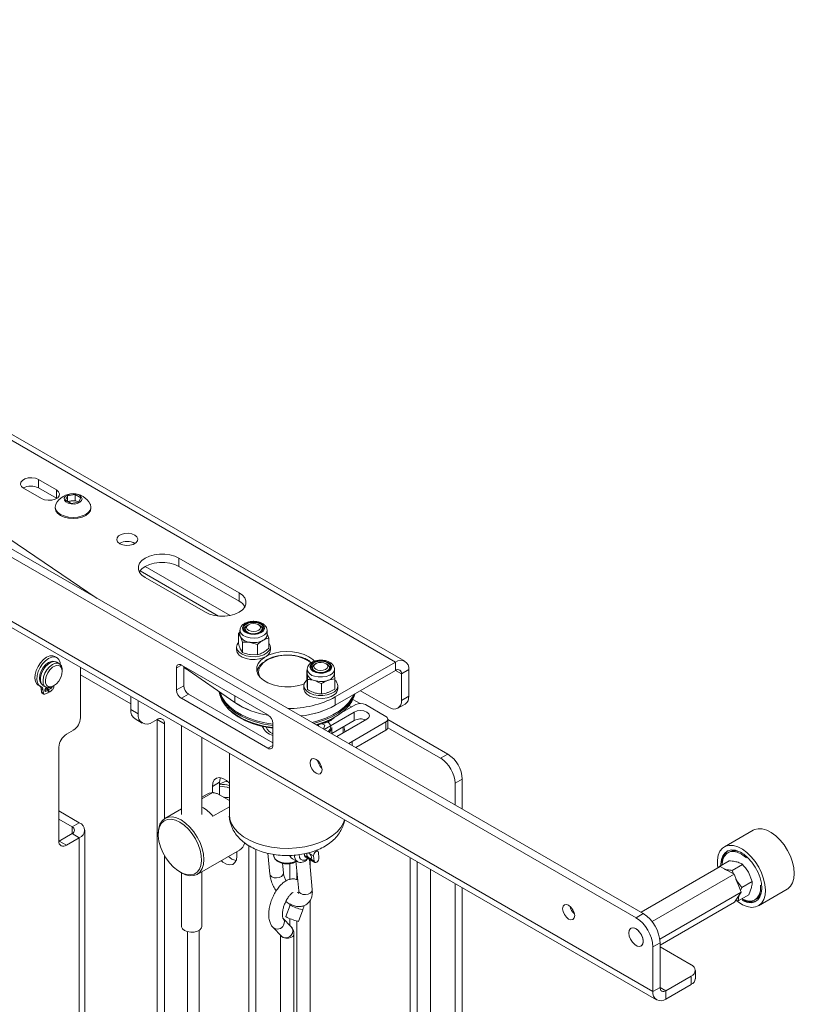
# Model space of a CAD drawing. Units: millimetres. Extents: x 74 to 3298, y 522 to 3105.
# Drawn here: x 3070 to 3298, y 2769 to 3058 of the extents above; entities that cross this region are included whole.
import ezdxf

# ---------------------------------------------------------------- set-up
doc = ezdxf.new("R2010")
doc.units = ezdxf.units.MM

msp = doc.modelspace()

# ---------------------------------------------------------------- linework, layer by layer
at = {"color": 7, "linetype": 'Continuous', "lineweight": 18}
for p, q in [((2761.44, 3058.19), (3256.41, 2772.45)), ((2762.56, 3055.71), (3257.53, 2769.97)), ((3180.81, 2869.29), (3049.99, 2944.81)), ((3183.52, 2869.56), (3052.7, 2945.08)), ((3081.12, 2919.92), (3075.82, 2922.98)), ((3075.82, 2920.53), (3075.82, 2922.98)), ((3071.43, 2920.45), (3076.74, 2917.39)), ((3075.82, 2920.53), (3081.12, 2917.47)), ((3081.12, 2917.47), (3081.12, 2919.92)), ((3084.37, 2918.21), (3086.6, 2918.55)), ((3086.6, 2918.55), (3088.23, 2917.61)), ((3086.6, 2916.85), (3086.6, 2918.55)), ((3044.28, 2916.2), (3253.58, 2795.38)), ((3081.12, 2917.47), (3081.19, 2917.43)), ((3083.77, 2916.92), (3084.37, 2918.21)), ((3085.4, 2915.98), (3083.77, 2916.92)), ((3084.37, 2916.58), (3084.37, 2918.21)), ((3084.46, 2916.52), (3085.48, 2916.68)), ((3087.63, 2916.32), (3085.4, 2915.98)), ((3085.48, 2916.68), (3086.6, 2916.85)), ((3086.6, 2916.85), (3087.41, 2916.38)), ((3087.53, 2916.31), (3087.41, 2916.38)), ((3087.41, 2916.38), (3087.54, 2916.31)), ((3088.23, 2917.61), (3087.63, 2916.32)), ((3042.16, 2914.98), (3251.46, 2794.15)), ((3080.75, 2914.88), (3080.75, 2914.57)), ((3091.25, 2914.57), (3091.25, 2914.88)), ((3064.26, 2907.5), (3093.06, 2888.04)), ((3134.79, 2889.67), (3117.11, 2899.88)), ((3117.11, 2897.43), (3117.11, 2899.88)), ((3128.72, 2882.82), (3105.69, 2896.12)), ((3132.19, 2883.01), (3107.21, 2897.42)), ((3117.11, 2897.43), (3134.79, 2887.22)), ((3107.21, 2894.16), (3124.89, 2883.96)), ((3134.79, 2887.22), (3134.79, 2889.67)), ((3135.03, 2878.11), (3134.57, 2877.74)), ((3134.57, 2874.73), (3134.57, 2877.74)), ((3135.03, 2878.65), (3135.03, 2877.34)), ((3136.53, 2879.1), (3136.53, 2878.65)), ((3137.58, 2880.3), (3137.26, 2880.12)), ((3140.8, 2880.12), (3140.48, 2880.3)), ((3141.53, 2878.65), (3141.53, 2879.1)), ((3143.03, 2877.34), (3143.03, 2878.65)), ((3135.77, 2875.17), (3135.17, 2876.75)), ((3135.77, 2872.16), (3135.77, 2875.17)), ((3140.23, 2874.48), (3138, 2875.11)), ((3143.03, 2877.6), (3143.49, 2876.36)), ((3143.49, 2873.35), (3143.49, 2876.36)), ((3134.03, 2873.75), (3134.03, 2872.93)), ((3135.77, 2872.16), (3135.17, 2873.15)), ((3140.23, 2871.47), (3140.23, 2874.48)), ((3144.03, 2872.93), (3144.03, 2873.75)), ((3080.02, 2869.51), (3079.98, 2869.54)), ((3080.14, 2869.45), (3080.02, 2869.51)), ((3081.22, 2870.64), (3080.66, 2870.97)), ((3081.99, 2868.84), (3081.21, 2869.29)), ((3140.23, 2871.47), (3138, 2871.52)), ((3142.53, 2869.74), (3142.37, 2869.64)), ((3142.72, 2869.87), (3142.53, 2869.74)), ((3142.88, 2869.95), (3142.72, 2869.87)), ((3155.64, 2869.39), (3156.07, 2869.09)), ((3163.07, 2859.05), (3180.81, 2869.29)), ((3180.81, 2866.84), (3180.81, 2869.29)), ((3082.82, 2866.6), (3082.82, 2867.01)), ((3088.19, 2852.96), (3088.19, 2867.73)), ((3117.82, 2868.44), (3116.4, 2867.63)), ((3116.4, 2867.63), (3116.4, 2861.1)), ((3143.27, 2853.75), (3117.82, 2868.44)), ((3118.53, 2862.32), (3118.53, 2868.04)), ((3118.53, 2867.86), (3133.53, 2857.4)), ((3118.53, 2867.62), (3120.46, 2866.51)), ((3154.75, 2863.86), (3154.75, 2866.87)), ((3154.83, 2867.22), (3154.83, 2865.91)), ((3156.33, 2867.67), (3156.33, 2867.22)), ((3157.38, 2868.88), (3157.06, 2868.69)), ((3160.6, 2868.69), (3160.28, 2868.88)), ((3161.33, 2867.22), (3161.33, 2867.67)), ((3162.83, 2865.91), (3162.83, 2867.22)), ((3163.07, 2856.61), (3180.81, 2866.84)), ((3180.81, 2866.84), (3182.52, 2865.85)), ((3182.52, 2865.85), (3184.64, 2867.08)), ((3184.64, 2867.08), (3184.64, 2859.26)), ((3076.38, 2863.31), (3076.42, 2863.28)), ((3076.42, 2863.28), (3076.54, 2863.21)), ((3088.19, 2865.54), (3102.97, 2857)), ((3154.83, 2865.91), (3154.83, 2865.83)), ((3154.91, 2864.21), (3154.83, 2865.83)), ((3154.91, 2861.2), (3154.91, 2864.21)), ((3162.91, 2864.37), (3160.95, 2863.96)), ((3162.91, 2861.36), (3162.91, 2864.37)), ((3182.52, 2865.85), (3182.52, 2858.03)), ((3075.78, 2862.53), (3076.35, 2862.2)), ((3077.14, 2861.18), (3076.58, 2861.51)), ((3076.71, 2860.47), (3076.58, 2861.51)), ((3077.27, 2860.14), (3076.71, 2860.47)), ((3077.27, 2860.14), (3077.14, 2861.18)), ((3077.21, 2862.36), (3077.99, 2861.91)), ((3078.08, 2860.76), (3077.65, 2861)), ((3078.1, 2861.42), (3077.68, 2861.18)), ((3078.08, 2861.74), (3078.21, 2861.81)), ((3078.66, 2861.09), (3078.08, 2860.76)), ((3078.66, 2861.09), (3078.1, 2861.42)), ((3078.63, 2861.73), (3078.34, 2861.56)), ((3078.34, 2861.56), (3078.91, 2861.23)), ((3078.35, 2861.28), (3078.34, 2861.56)), ((3078.66, 2861.09), (3078.64, 2860.27)), ((3078.93, 2860.44), (3078.65, 2860.6)), ((3079.49, 2861.57), (3078.91, 2861.23)), ((3078.93, 2860.44), (3078.91, 2861.23)), ((3079.49, 2861.57), (3079.15, 2861.77)), ((3079.99, 2862.11), (3080.34, 2862.31)), ((3080.35, 2862.32), (3080.3, 2861.89)), ((3116.4, 2861.1), (3118.53, 2862.32)), ((3153.83, 2862.32), (3153.83, 2861.5)), ((3154.91, 2861.2), (3154.83, 2862.24)), ((3158.99, 2859.95), (3158.99, 2862.96)), ((3162.91, 2861.36), (3160.95, 2860.36)), ((3163.83, 2861.5), (3163.83, 2862.32)), ((3178.98, 2855.99), (3170.5, 2860.89)), ((3076.86, 2860.2), (3077.42, 2859.88)), ((3102.97, 2855.33), (3102.97, 2859.2)), ((3105.09, 2854.11), (3105.09, 2857.97)), ((3119.94, 2859.87), (3117.82, 2858.65)), ((3117.82, 2858.65), (3143.27, 2843.95)), ((3144.69, 2845.58), (3119.94, 2859.87)), ((3133.53, 2857.4), (3133.53, 2859.37)), ((3163.07, 2859.05), (3163.07, 2856.61)), ((3168.24, 2858.35), (3170.34, 2857.14)), ((3182.52, 2858.03), (3184.64, 2859.26)), ((3102.97, 2855.33), (3105.09, 2854.11)), ((3168.66, 2854.6), (3159.82, 2849.5)), ((3169.08, 2856.81), (3164.84, 2854.36)), ((3167.12, 2856.55), (3167.88, 2856.11)), ((3168.66, 2852.15), (3168.66, 2854.6)), ((3177.92, 2853.34), (3171.91, 2856.81)), ((3181.48, 2855.74), (3183.6, 2856.97)), ((3104.21, 2852.59), (3106.33, 2851.36)), ((3110.68, 2852.43), (3109.33, 2851.66)), ((3110.75, 2852.39), (3110.74, 2852.52)), ((3112.87, 2851.17), (3110.75, 2852.39)), ((3110.75, 2403.95), (3110.75, 2852.39)), ((3162.02, 2848.32), (3168.66, 2852.15)), ((3163.5, 2847.38), (3172.34, 2852.48)), ((3168.02, 2845.99), (3177.92, 2851.7)), ((3177.92, 2849.26), (3177.92, 2851.7)), ((3178.51, 2850.07), (3178.51, 2852.52)), ((3178.51, 2852.43), (3196.17, 2842.23)), ((3086.07, 2849.29), (3084.02, 2848.11)), ((3112.87, 2823.27), (3112.87, 2851.17)), ((3117.86, 2850.6), (3117.86, 2824.48)), ((3142.93, 2850.15), (3142.93, 2850.09)), ((3144.69, 2844.77), (3144.69, 2851.3)), ((3158.16, 2850.46), (3158.16, 2850.93)), ((3159.98, 2850.75), (3159.02, 2851.21)), ((3159.98, 2850.75), (3159.65, 2849.6)), ((3162.02, 2848.23), (3162.02, 2850.07)), ((3169.09, 2844.15), (3177.92, 2849.26)), ((3178.5, 2849.98), (3194.04, 2841.01)), ((3123.86, 2824.48), (3123.86, 2847.14)), ((3167.04, 2845.33), (3168.02, 2845.99)), ((3168.02, 2845.99), (3168.02, 2844.77)), ((3081.83, 2844.31), (3081.83, 2816.71)), ((3143.27, 2843.95), (3144.69, 2844.77)), ((3131.93, 2842.48), (3131.93, 2824.35)), ((3194.04, 2841.01), (3196.17, 2842.23)), ((3200.41, 2834.88), (3198.29, 2833.66)), ((3200.41, 2834.88), (3200.41, 2826.07)), ((3126.94, 2832.76), (3129.06, 2833.98)), ((3126.94, 2830.93), (3126.94, 2832.76)), ((3129.06, 2830.22), (3129.06, 2833.98)), ((3129.65, 2833.74), (3129.06, 2833.4)), ((3198.29, 2833.66), (3198.29, 2827.3)), ((3123.86, 2829.05), (3127.12, 2830.94)), ((3125.37, 2830.49), (3123.86, 2829.62)), ((3131.93, 2828.57), (3128.38, 2830.62)), ((3130.72, 2829.54), (3130.49, 2829.4)), ((3117.86, 2826.15), (3113, 2823.35)), ((3127.11, 2824), (3131.93, 2826.78)), ((3087.82, 2822.06), (3081.83, 2825.53)), ((3085.7, 2820.84), (3081.83, 2823.08)), ((3085.7, 2820.84), (3087.82, 2822.06)), ((3085.7, 2820.84), (3085.7, 2818.86)), ((3089.41, 2403.42), (3089.41, 2819.85)), ((3285.92, 2819.87), (3277.43, 2814.98)), ((3085.7, 2818.86), (3081.9, 2816.67)), ((3084.02, 2815.44), (3087.82, 2817.64)), ((3085.7, 2818.86), (3087.82, 2817.64)), ((3087.82, 2401.2), (3087.82, 2817.64)), ((3111.03, 2819), (3111.03, 2818.59)), ((3081.83, 2816.63), (3081.9, 2816.67)), ((3084.02, 2815.44), (3081.9, 2816.67)), ((3137.62, 2815.35), (3137.62, 2377.28)), ((3139.74, 2814.26), (3139.74, 2378.5)), ((3112.87, 2402.72), (3112.87, 2812.36)), ((3122.5, 2806.89), (3134.87, 2814.04)), ((3134.15, 2813.62), (3134.15, 2812.26)), ((3143.26, 2813.08), (3143.83, 2806.92)), ((3144.93, 2812.75), (3144.93, 2812.51)), ((3150.47, 2811.5), (3151.88, 2810.68)), ((3153.98, 2812.95), (3154.03, 2812.44)), ((3155.44, 2811.62), (3154.03, 2812.44)), ((3154.23, 2812.06), (3157.06, 2810.42)), ((3154.8, 2811.42), (3155.03, 2811.6)), ((3156.71, 2812.35), (3155.3, 2813.16)), ((3156.85, 2810.8), (3155.44, 2811.62)), ((3156.3, 2802.39), (3155.48, 2811.34)), ((3155.68, 2809.08), (3155.68, 2811.22)), ((3156.71, 2812.35), (3156.85, 2810.8)), ((3157.92, 2813.7), (3157.44, 2813.98)), ((3158.26, 2811.78), (3158.12, 2813.32)), ((3185.03, 2811.82), (3185.03, 2697.19)), ((3278.79, 2813.45), (3278.43, 2813.24)), ((3147.81, 2807.29), (3147.55, 2810.15)), ((3149.67, 2810.05), (3149.67, 2805.4)), ((3151.5, 2810.9), (3152.31, 2802.02)), ((3187.15, 2698.42), (3187.15, 2810.6)), ((3191.04, 2693.72), (3191.04, 2808.35)), ((3276.23, 2809.2), (3252.93, 2795.75)), ((3275.76, 2809.13), (3275.66, 2808.87)), ((3275.76, 2809.13), (3278.81, 2810.89)), ((3275.95, 2809.04), (3275.76, 2809.13)), ((3276.23, 2809.2), (3280.31, 2806.93)), ((3279.71, 2808.07), (3282.75, 2809.83)), ((3117.39, 2807.57), (3117.75, 2807.36)), ((3117.86, 2807.3), (3117.86, 2791.6)), ((3123.86, 2791.6), (3123.86, 2807.68)), ((3151.79, 2805.33), (3151.79, 2807.69)), ((3280.31, 2806.93), (3256.2, 2793)), ((3280.14, 2807.02), (3279.71, 2808.07)), ((3280.31, 2806.93), (3282.41, 2801.67)), ((3282.59, 2803.07), (3280.83, 2805.39)), ((3285.64, 2804.83), (3284.51, 2807.51)), ((3198.29, 2804.17), (3198.29, 2351.49)), ((3200.41, 2802.94), (3200.41, 2352.72)), ((3282.22, 2802.15), (3282.59, 2803.07)), ((3282.59, 2803.07), (3285.64, 2804.83)), ((3284.58, 2800.89), (3285.42, 2803.04)), ((3287.43, 2797.65), (3295.92, 2802.55)), ((3282.41, 2801.67), (3258.46, 2787.84)), ((3282.41, 2801.67), (3280.43, 2798.69)), ((3281.53, 2799.13), (3284.58, 2800.89)), ((3281.53, 2799.13), (3281.71, 2800.61)), ((3286.43, 2799.39), (3286.79, 2799.59)), ((3149.77, 2797.86), (3148.51, 2794.46)), ((3149.67, 2798.23), (3149.67, 2797.6)), ((3155.68, 2651.87), (3155.68, 2799.28)), ((3280.43, 2798.69), (3258.53, 2786.05)), ((3150.13, 2791.48), (3147.66, 2794.04)), ((3149.67, 2793.93), (3149.67, 2791.95)), ((3152.26, 2793.07), (3153.52, 2796.47)), ((3251.46, 2794.15), (3253.58, 2795.38)), ((3144.78, 2791.26), (3147.26, 2788.7)), ((3151.79, 2707.15), (3151.79, 2793.17)), ((3249.96, 2791.03), (3249.96, 2791.03)), ((3119.64, 2790.02), (3119.64, 2383.69)), ((3123.06, 2632.47), (3123.06, 2790.43)), ((3146.93, 2789.03), (3146.93, 2749.33)), ((3147.26, 2788.7), (3147.79, 2788.34)), ((3150.93, 2749.33), (3150.93, 2789.29)), ((3252.96, 2785.84), (3252.96, 2785.84)), ((3258.53, 2786.8), (3256.41, 2785.58)), ((3256.41, 2785.58), (3256.41, 2772.45)), ((3258.53, 2786.8), (3258.53, 2773.67)), ((3267.72, 2780.27), (3258.53, 2785.58)), ((3260.24, 2772.68), (3267.72, 2777)), ((3267.72, 2774.55), (3267.72, 2777)), ((3268.9, 2776.19), (3268.9, 2778.64)), ((3258.53, 2773.67), (3256.41, 2772.45)), ((3260.24, 2772.68), (3258.53, 2773.67)), ((3260.24, 2770.23), (3267.72, 2774.55)), ((3260.24, 2772.68), (3260.24, 2770.23))]:
    msp.add_line(p, q, dxfattribs=at)
at = {"color": 7, "linetype": 'Continuous', "lineweight": 18, "flags": 128}
for points in [[(3075.82, 2922.98), (3074.93, 2923.34), (3073.89, 2923.5), (3072.82, 2923.44), (3071.85, 2923.18), (3071.08, 2922.74), (3070.63, 2922.18), (3070.54, 2921.56), (3070.81, 2920.96), (3071.43, 2920.45)], [(3076.74, 2917.39), (3077.62, 2917.03), (3078.66, 2916.87), (3079.73, 2916.92), (3080.71, 2917.19), (3081.47, 2917.63), (3081.92, 2918.19), (3082.02, 2918.81), (3081.74, 2919.41), (3081.12, 2919.92)], [(3087.85, 2918.34), (3087.06, 2918.65), (3086.12, 2918.78), (3085.16, 2918.7), (3084.32, 2918.43), (3083.71, 2918), (3083.4, 2917.47), (3083.44, 2916.92), (3083.83, 2916.41), (3084.51, 2916.02), (3085.4, 2915.79), (3086.36, 2915.76), (3087.28, 2915.94), (3088.02, 2916.3), (3088.49, 2916.78), (3088.62, 2917.34), (3088.4, 2917.88), (3087.85, 2918.34)], [(3080.96, 2915.73), (3080.93, 2915.67), (3080.75, 2914.88), (3080.93, 2914.1), (3081.45, 2913.37), (3082.29, 2912.74), (3083.37, 2912.26), (3084.64, 2911.95), (3086, 2911.85), (3087.36, 2911.95), (3088.62, 2912.26), (3089.71, 2912.74), (3090.55, 2913.37), (3091.07, 2914.1), (3091.25, 2914.88), (3091.07, 2915.67), (3091.04, 2915.73)], [(3080.75, 2914.57), (3080.93, 2913.79), (3081.45, 2913.06), (3082.29, 2912.43), (3083.37, 2911.95), (3084.64, 2911.64), (3086, 2911.54), (3087.36, 2911.64), (3088.62, 2911.95), (3089.71, 2912.43), (3090.55, 2913.06), (3091.07, 2913.79), (3091.25, 2914.57)], [(3104.1, 2906.65), (3103.22, 2907.01), (3102.18, 2907.17), (3101.11, 2907.11), (3100.13, 2906.85), (3099.37, 2906.41), (3098.91, 2905.85), (3098.82, 2905.23), (3099.1, 2904.63), (3099.72, 2904.12), (3100.6, 2903.76), (3101.64, 2903.6), (3102.71, 2903.66), (3103.69, 2903.92), (3104.45, 2904.36), (3104.9, 2904.92), (3105, 2905.54), (3104.72, 2906.14), (3104.1, 2906.65)], [(3117.11, 2899.88), (3115.89, 2900.44), (3114.47, 2900.83), (3112.95, 2901.03), (3111.38, 2901.03), (3109.85, 2900.83), (3108.44, 2900.44), (3107.21, 2899.88), (3106.23, 2899.17), (3105.55, 2898.35), (3105.21, 2897.47), (3105.21, 2896.57), (3105.55, 2895.68), (3106.23, 2894.87), (3107.21, 2894.16)], [(3105.49, 2895.79), (3105.55, 2895.9), (3106.23, 2896.72), (3107.21, 2897.43), (3108.44, 2897.99), (3109.85, 2898.38), (3111.38, 2898.58), (3112.95, 2898.58), (3114.47, 2898.38), (3115.89, 2897.99), (3117.11, 2897.43)], [(3124.89, 2883.96), (3126.11, 2883.39), (3127.53, 2883), (3129.06, 2882.8), (3130.62, 2882.8), (3132.15, 2883), (3133.56, 2883.39), (3134.79, 2883.96), (3135.77, 2884.66), (3136.45, 2885.48), (3136.8, 2886.36), (3136.8, 2887.27), (3136.45, 2888.15), (3135.77, 2888.96), (3134.79, 2889.67)], [(3136.77, 2880.61), (3136.13, 2880.08), (3135.84, 2879.46), (3135.94, 2878.82), (3136.41, 2878.24), (3137.2, 2877.79), (3138.2, 2877.52), (3139.31, 2877.46), (3140.38, 2877.63), (3141.29, 2878), (3141.93, 2878.52), (3142.22, 2879.14), (3142.12, 2879.78), (3141.65, 2880.36), (3140.87, 2880.82), (3139.86, 2881.09), (3138.75, 2881.14), (3137.68, 2880.98), (3136.77, 2880.61)], [(3136.96, 2880.5), (3136.38, 2880.02), (3136.11, 2879.45), (3136.2, 2878.87), (3136.63, 2878.33), (3137.35, 2877.92), (3138.27, 2877.67), (3139.29, 2877.62), (3140.27, 2877.77), (3141.1, 2878.11), (3141.69, 2878.59), (3141.95, 2879.16), (3141.86, 2879.74), (3141.43, 2880.27), (3140.71, 2880.69), (3139.79, 2880.94), (3138.78, 2880.99), (3137.79, 2880.84), (3136.96, 2880.5)], [(3140.89, 2879.97), (3141.08, 2879.52), (3140.96, 2879.06), (3140.55, 2878.67), (3139.9, 2878.39), (3139.12, 2878.28), (3138.33, 2878.35), (3137.65, 2878.59), (3137.17, 2878.96), (3136.98, 2879.41), (3137.1, 2879.87), (3137.51, 2880.27), (3138.16, 2880.54), (3138.94, 2880.65), (3139.73, 2880.58), (3140.42, 2880.34), (3140.89, 2879.97)], [(3135.03, 2878.68), (3135.06, 2878.39), (3135.37, 2877.73), (3136, 2877.14), (3136.9, 2876.69), (3138, 2876.42), (3139.18, 2876.34), (3140.35, 2876.47), (3141.41, 2876.79), (3142.25, 2877.28), (3142.81, 2877.89), (3143.03, 2878.56), (3143.03, 2878.65)], [(3136.78, 2879.73), (3136.38, 2879.36), (3136.16, 2878.98)], [(3140.8, 2880.12), (3141.3, 2879.72), (3141.53, 2879.17), (3141.38, 2878.61), (3140.88, 2878.13), (3140.09, 2877.8), (3139.15, 2877.66), (3138.18, 2877.75), (3137.35, 2878.04), (3136.77, 2878.49), (3136.53, 2879.04), (3136.68, 2879.59), (3137.19, 2880.08), (3137.26, 2880.12)], [(3142.02, 2871.44), (3140.83, 2871.06), (3139.51, 2870.88), (3138.15, 2870.91), (3136.85, 2871.15), (3135.72, 2871.59), (3134.83, 2872.18), (3134.25, 2872.9), (3134.03, 2873.67), (3134.18, 2874.45), (3134.57, 2875.05)], [(3135.03, 2877.34), (3135.07, 2877.04), (3135.17, 2876.75)], [(3143.49, 2875.05), (3143.56, 2874.97), (3143.96, 2874.22), (3144, 2873.43), (3143.67, 2872.67), (3142.99, 2871.99), (3142.02, 2871.44)], [(3142.02, 2870.62), (3140.83, 2870.24), (3139.51, 2870.06), (3138.15, 2870.09), (3136.85, 2870.34), (3135.72, 2870.77), (3134.83, 2871.37), (3134.25, 2872.08), (3134.03, 2872.86), (3134.03, 2872.93)], [(3155.29, 2870.89), (3153.88, 2871.56), (3152.27, 2872.04), (3150.52, 2872.33), (3148.7, 2872.41), (3146.9, 2872.28), (3145.17, 2871.94), (3143.6, 2871.41), (3142.25, 2870.7), (3141.17, 2869.85), (3140.41, 2868.9), (3140, 2867.88), (3139.96, 2866.82), (3140.28, 2865.79), (3140.95, 2864.81), (3141.96, 2863.94), (3143.24, 2863.19), (3144.76, 2862.61), (3146.46, 2862.22), (3148.25, 2862.04), (3150.07, 2862.07), (3151.84, 2862.3), (3153.5, 2862.74), (3153.93, 2862.9)], [(3075.78, 2862.53), (3075.37, 2862.87), (3074.95, 2863.59), (3074.78, 2864.55), (3074.86, 2865.66), (3075.18, 2866.86), (3075.72, 2868.04), (3076.44, 2869.13), (3077.3, 2870.05), (3078.22, 2870.72), (3079.14, 2871.11), (3080, 2871.18), (3080.66, 2870.97)], [(3076.55, 2862.1), (3075.93, 2862.54), (3075.52, 2863.27), (3075.35, 2864.22), (3075.42, 2865.34), (3075.74, 2866.53), (3076.29, 2867.71), (3077.01, 2868.8), (3077.86, 2869.72), (3078.79, 2870.4), (3079.71, 2870.78), (3080.56, 2870.85), (3081.29, 2870.6), (3081.83, 2870.04), (3082.15, 2869.22), (3082.22, 2868.67)], [(3080.42, 2869.48), (3080.35, 2869.5), (3079.61, 2869.5), (3078.79, 2869.17), (3077.96, 2868.55), (3077.22, 2867.69), (3076.63, 2866.67), (3076.24, 2865.59), (3076.1, 2864.56), (3076.22, 2863.68), (3076.58, 2863.02), (3076.65, 2862.95)], [(3081.21, 2869.29), (3081.07, 2869.36), (3080.36, 2869.47), (3079.54, 2869.26), (3078.7, 2868.74), (3077.9, 2867.97), (3077.22, 2867), (3076.72, 2865.93), (3076.43, 2864.85), (3076.4, 2863.85), (3076.61, 2863.04), (3077.06, 2862.47), (3077.21, 2862.36)], [(3142.97, 2869.84), (3141.87, 2869.05), (3141.07, 2868.15), (3140.61, 2867.16), (3140.52, 2866.15), (3140.79, 2865.14), (3141, 2864.77)], [(3156.97, 2869.55), (3156.45, 2870.08), (3155.29, 2870.89)], [(3157.33, 2866.24), (3158.38, 2866.04), (3159.5, 2866.07), (3160.53, 2866.31), (3161.35, 2866.74), (3161.87, 2867.3), (3162.03, 2867.94), (3161.8, 2868.57), (3161.21, 2869.11), (3160.33, 2869.5), (3159.28, 2869.7), (3158.17, 2869.68), (3157.13, 2869.44), (3156.31, 2869.01), (3155.79, 2868.44), (3155.63, 2867.81), (3155.86, 2867.18), (3156.45, 2866.64), (3157.33, 2866.24)], [(3157.46, 2866.38), (3158.42, 2866.2), (3159.44, 2866.22), (3160.38, 2866.44), (3161.14, 2866.83), (3161.62, 2867.35), (3161.76, 2867.93), (3161.55, 2868.51), (3161.01, 2869), (3160.21, 2869.37), (3159.24, 2869.55), (3158.22, 2869.53), (3157.28, 2869.31), (3156.52, 2868.91), (3156.05, 2868.4), (3155.9, 2867.81), (3156.11, 2867.24), (3156.65, 2866.74), (3157.46, 2866.38)], [(3157.43, 2868.91), (3158.12, 2869.15), (3158.91, 2869.22), (3159.69, 2869.11), (3160.34, 2868.84), (3160.76, 2868.45), (3160.88, 2867.99), (3160.7, 2867.54), (3160.23, 2867.17), (3159.54, 2866.92), (3158.75, 2866.85), (3157.97, 2866.96), (3157.32, 2867.23), (3156.9, 2867.63), (3156.78, 2868.08), (3156.96, 2868.53), (3157.43, 2868.91)], [(3077.58, 2862.27), (3077.25, 2862.97), (3077.16, 2863.89), (3077.32, 2864.93), (3077.72, 2866.02), (3078.32, 2867.05), (3079.07, 2867.93), (3079.9, 2868.59), (3080.74, 2868.96), (3081.51, 2869.01), (3082.14, 2868.74), (3082.59, 2868.17), (3082.8, 2867.35), (3082.82, 2867.01)], [(3078.24, 2862.45), (3078.78, 2862.05), (3079.48, 2862), (3080.28, 2862.28), (3081.09, 2862.88), (3081.82, 2863.73), (3082.38, 2864.73), (3082.73, 2865.78), (3082.81, 2866.77), (3082.63, 2867.58), (3082.2, 2868.13), (3081.57, 2868.36), (3080.81, 2868.25), (3079.99, 2867.8), (3079.21, 2867.07), (3078.56, 2866.13), (3078.1, 2865.09), (3077.88, 2864.05), (3077.93, 2863.14), (3078.24, 2862.45)], [(3160.6, 2868.69), (3160.67, 2868.65), (3161.18, 2868.17), (3161.33, 2867.62), (3161.1, 2867.07), (3160.53, 2866.61), (3159.7, 2866.32), (3158.73, 2866.23), (3157.79, 2866.36), (3157, 2866.69), (3156.49, 2867.17), (3156.33, 2867.73), (3156.56, 2868.28), (3157.06, 2868.69)], [(3156.95, 2865.18), (3158.08, 2864.95), (3159.27, 2864.92), (3160.42, 2865.1), (3161.43, 2865.47), (3162.21, 2865.99), (3162.69, 2866.62), (3162.83, 2867.21)], [(3161.7, 2867.55), (3161.55, 2867.85), (3161.08, 2868.3)], [(3162.84, 2860.6), (3161.89, 2860.04), (3160.71, 2859.65), (3159.39, 2859.45), (3158.03, 2859.47), (3156.73, 2859.7), (3155.58, 2860.13), (3154.68, 2860.71), (3154.08, 2861.42), (3153.84, 2862.19), (3153.96, 2862.98), (3154.45, 2863.71), (3154.75, 2863.99)], [(3078.08, 2860.76), (3077.92, 2860.7), (3077.78, 2860.73), (3077.69, 2860.83), (3077.65, 2861), (3077.69, 2861.21), (3077.78, 2861.42), (3077.92, 2861.6), (3078.08, 2861.74)], [(3128.98, 2860.58), (3129.16, 2859.63), (3129.73, 2858.12), (3130.65, 2856.67), (3131.9, 2855.31), (3133.44, 2854.05), (3135.27, 2852.92), (3137.34, 2851.95), (3139.61, 2851.14), (3142.06, 2850.51), (3144.62, 2850.08), (3144.69, 2850.07)], [(3144.69, 2850.63), (3144.62, 2850.64), (3142.06, 2851.07), (3139.61, 2851.7), (3137.34, 2852.5), (3135.27, 2853.48), (3133.44, 2854.61), (3131.9, 2855.86), (3130.65, 2857.23), (3129.73, 2858.68), (3129.16, 2860.18), (3129.08, 2860.5)], [(3144.69, 2851.04), (3142.39, 2851.41), (3139.93, 2852.01), (3137.63, 2852.79), (3135.53, 2853.75), (3133.67, 2854.86), (3132.09, 2856.1), (3130.8, 2857.45), (3129.84, 2858.89), (3129.21, 2860.39), (3129.2, 2860.42)], [(3162.84, 2859.78), (3161.89, 2859.22), (3160.71, 2858.83), (3159.39, 2858.64), (3158.03, 2858.65), (3156.73, 2858.89), (3155.58, 2859.31), (3154.68, 2859.9), (3154.08, 2860.6), (3153.84, 2861.38), (3153.83, 2861.5)], [(3168.4, 2859.68), (3168.04, 2858.91), (3167.08, 2857.47), (3165.8, 2856.12), (3164.22, 2854.88), (3162.36, 2853.77), (3160.27, 2852.81), (3157.97, 2852.02), (3156.24, 2851.57)], [(3168.59, 2859.79), (3167.93, 2858.31), (3166.93, 2856.88), (3165.61, 2855.54), (3163.99, 2854.31), (3162.1, 2853.22), (3159.97, 2852.28), (3157.65, 2851.52), (3156.74, 2851.28)], [(3157.41, 2850.9), (3157.65, 2850.96), (3159.97, 2851.73), (3162.1, 2852.66), (3163.99, 2853.75), (3165.61, 2854.98), (3166.93, 2856.32), (3167.93, 2857.75), (3168.59, 2859.24), (3168.77, 2859.89)], [(3144.69, 2849.87), (3143.41, 2850.06), (3140.93, 2850.58), (3138.6, 2851.29), (3136.46, 2852.17), (3134.53, 2853.21), (3132.87, 2854.39), (3131.49, 2855.68), (3131.21, 2856.01)], [(3172.34, 2852.48), (3172.9, 2852.97), (3173.1, 2853.54), (3172.9, 2854.12), (3172.34, 2854.6), (3171.49, 2854.93), (3170.5, 2855.04), (3169.5, 2854.93), (3168.66, 2854.6)], [(3160.93, 2848.86), (3161.04, 2848.95), (3161.57, 2849.56), (3161.77, 2850.24), (3161.61, 2850.92), (3161.11, 2851.55), (3160.9, 2851.71)], [(3141.78, 2850.38), (3142.13, 2849.52), (3142.28, 2849.29)], [(3165.42, 2848.49), (3165.41, 2849.37), (3165.27, 2850.19)], [(3165.59, 2850.38), (3165.91, 2848.98), (3165.92, 2848.78)], [(3157.42, 2836.6), (3158.09, 2836.37), (3158.67, 2836.48), (3159.05, 2836.92), (3159.18, 2837.62), (3159.05, 2838.48), (3158.67, 2839.37), (3158.09, 2840.14), (3157.42, 2840.69), (3156.74, 2840.92), (3156.17, 2840.81), (3155.78, 2840.37), (3155.65, 2839.66), (3155.78, 2838.81), (3156.17, 2837.92), (3156.74, 2837.15), (3157.42, 2836.6)], [(3126.94, 2832.76), (3127.09, 2833.84), (3127.51, 2834.68), (3128.18, 2835.18), (3129.05, 2835.33), (3130.03, 2835.09), (3131.06, 2834.5), (3131.93, 2833.72)], [(3129.06, 2833.98), (3129.21, 2835.07), (3129.29, 2835.3)], [(3131.42, 2834.21), (3130.55, 2834.1), (3129.65, 2833.74)], [(3127.12, 2830.94), (3125.98, 2830.76), (3125.37, 2830.49)], [(3111.03, 2819), (3111.16, 2820.44), (3111.54, 2821.67), (3112.16, 2822.65), (3113, 2823.35), (3114.02, 2823.72), (3115.18, 2823.77), (3116.44, 2823.48), (3117.75, 2822.88)], [(3117.39, 2822.26), (3116.11, 2822.85), (3114.88, 2823.12), (3113.76, 2823.05), (3112.78, 2822.64), (3111.99, 2821.92), (3111.43, 2820.91), (3111.1, 2819.66), (3111.04, 2818.21), (3111.23, 2816.63), (3111.68, 2814.98), (3112.36, 2813.32), (3113.25, 2811.73), (3114.31, 2810.27), (3115.49, 2809), (3116.75, 2807.98), (3118.04, 2807.23), (3119.3, 2806.8), (3120.48, 2806.71), (3121.54, 2806.95), (3122.43, 2807.51), (3123.11, 2808.38), (3123.55, 2809.52), (3123.75, 2810.87), (3123.68, 2812.4), (3123.36, 2814.02), (3122.79, 2815.69), (3122.01, 2817.32), (3121.03, 2818.85), (3119.9, 2820.22), (3118.68, 2821.37), (3117.39, 2822.26)], [(3117.75, 2822.88), (3119.06, 2821.97), (3120.32, 2820.8), (3121.48, 2819.42), (3122.5, 2817.86), (3123.33, 2816.21), (3123.95, 2814.51), (3124.34, 2812.83), (3124.47, 2811.24), (3124.34, 2809.8), (3123.95, 2808.57), (3123.33, 2807.59), (3122.5, 2806.89), (3121.48, 2806.52), (3120.32, 2806.47), (3119.06, 2806.76), (3117.75, 2807.36), (3117.75, 2807.36)], [(3131.93, 2824.35), (3132.07, 2823.1), (3132.56, 2821.7), (3133.41, 2820.35), (3134.58, 2819.09), (3136.06, 2817.94), (3137.82, 2816.92), (3139.81, 2816.07), (3142, 2815.39), (3144.33, 2814.9), (3146.76, 2814.62), (3149.24, 2814.54), (3151.71, 2814.67), (3154.13, 2815.01), (3156.43, 2815.54), (3158.57, 2816.27), (3160.5, 2817.16), (3162.19, 2818.21), (3163.6, 2819.39), (3164.7, 2820.68), (3165.45, 2822.04), (3165.76, 2822.95)], [(3295.92, 2802.55), (3296.06, 2802.64), (3296.89, 2803.39), (3297.5, 2804.42), (3297.87, 2805.7), (3297.99, 2807.17), (3297.85, 2808.8), (3297.47, 2810.51), (3296.85, 2812.24), (3296.01, 2813.94), (3294.99, 2815.54), (3293.82, 2816.98), (3292.55, 2818.22), (3291.22, 2819.2), (3289.88, 2819.89), (3288.57, 2820.27), (3287.35, 2820.32), (3286.26, 2820.05), (3285.92, 2819.87)], [(3280.83, 2799.29), (3281.46, 2798.79), (3282.81, 2797.95), (3284.13, 2797.41), (3285.4, 2797.19), (3286.56, 2797.3), (3287.58, 2797.74), (3288.4, 2798.49), (3289.01, 2799.52), (3289.38, 2800.8), (3289.5, 2802.27), (3289.37, 2803.9), (3288.98, 2805.61), (3288.36, 2807.34), (3287.53, 2809.04), (3286.5, 2810.64), (3285.34, 2812.08), (3284.06, 2813.32), (3282.73, 2814.3), (3281.39, 2814.99), (3280.09, 2815.37), (3278.87, 2815.42), (3277.77, 2815.15), (3276.85, 2814.55), (3276.13, 2813.66), (3275.64, 2812.5), (3275.39, 2811.11), (3275.4, 2809.56), (3275.49, 2808.77)], [(3282.69, 2799.23), (3282.98, 2799.09), (3284.21, 2798.66), (3285.37, 2798.56), (3286.39, 2798.81), (3287.25, 2799.38), (3287.89, 2800.25), (3288.29, 2801.39), (3288.44, 2802.75), (3288.33, 2804.26), (3287.96, 2805.86), (3287.34, 2807.48), (3286.52, 2809.05), (3285.51, 2810.5), (3284.37, 2811.77), (3283.14, 2812.8), (3281.89, 2813.54), (3280.66, 2813.97), (3279.5, 2814.07), (3278.47, 2813.82), (3277.62, 2813.25), (3276.98, 2812.38), (3276.57, 2811.24), (3276.42, 2809.88), (3276.43, 2809.51)], [(3134.15, 2812.26), (3134.01, 2811.17), (3133.58, 2810.34), (3132.91, 2809.83), (3132.04, 2809.69), (3131.06, 2809.92), (3130.03, 2810.52), (3129.52, 2810.95)], [(3144.93, 2812.51), (3145.07, 2811.91), (3145.54, 2811.28), (3146.32, 2810.76), (3147.33, 2810.39), (3148.48, 2810.22), (3149.67, 2810.24), (3150.8, 2810.47), (3151.51, 2810.75)], [(3152.47, 2812.67), (3152.55, 2811.89), (3152.87, 2811.31), (3153.39, 2811.02), (3154.07, 2811.06), (3154.8, 2811.42)], [(3154.03, 2812.44), (3154.11, 2812.18), (3154.23, 2812.06)], [(3155.44, 2811.62), (3155.16, 2811.83), (3154.92, 2812.13), (3154.74, 2812.47), (3154.66, 2812.8), (3154.69, 2813.06), (3154.8, 2813.21)], [(3155.44, 2811.62), (3155.71, 2811.52), (3155.92, 2811.56), (3156.05, 2811.72), (3156.08, 2811.98), (3156, 2812.31), (3155.82, 2812.65), (3155.57, 2812.95), (3155.3, 2813.16)], [(3158.12, 2813.32), (3158.04, 2813.58), (3157.86, 2813.72), (3157.62, 2813.73), (3157.35, 2813.61), (3157.08, 2813.36), (3156.87, 2813.03), (3156.74, 2812.68), (3156.71, 2812.35)], [(3156.85, 2810.8), (3156.93, 2810.54), (3157.11, 2810.4), (3157.35, 2810.39), (3157.63, 2810.52), (3157.89, 2810.76), (3158.11, 2811.09), (3158.23, 2811.45), (3158.26, 2811.78)], [(3283.91, 2811.77), (3283.67, 2811.98), (3282.45, 2812.84), (3281.23, 2813.39), (3280.07, 2813.61), (3279.02, 2813.5), (3278.13, 2813.04), (3277.44, 2812.27), (3276.99, 2811.23), (3276.79, 2809.95), (3276.78, 2809.72)], [(3278.27, 2808.06), (3277.87, 2808.26), (3277.42, 2808.42)], [(3143.83, 2806.92), (3143.98, 2806.52), (3144.41, 2806.13)], [(3144.41, 2806.13), (3145.06, 2805.89), (3145.83, 2805.84), (3146.59, 2805.98), (3147.24, 2806.29), (3147.67, 2806.73), (3147.82, 2807.22), (3147.81, 2807.29)], [(3281.36, 2804.3), (3281.14, 2804.81), (3280.83, 2805.39)], [(3282.55, 2799.72), (3283.03, 2799.48), (3284.22, 2799.08), (3285.33, 2799.03), (3286.31, 2799.32), (3287.1, 2799.94), (3287.68, 2800.85), (3288.01, 2802.02), (3288.08, 2803.39), (3288.06, 2803.75)], [(3152.9, 2801.23), (3152.47, 2801.62), (3152.31, 2802.02)], [(3156.3, 2802.39), (3156.3, 2802.32), (3156.15, 2801.83), (3155.72, 2801.39), (3155.07, 2801.08), (3154.31, 2800.94), (3153.55, 2800.99), (3152.9, 2801.23)], [(3231.66, 2793.74), (3232.34, 2793.51), (3232.91, 2793.62), (3233.3, 2794.06), (3233.43, 2794.76), (3233.3, 2795.62), (3232.91, 2796.5), (3232.34, 2797.28), (3231.66, 2797.82), (3230.99, 2798.06), (3230.41, 2797.95), (3230.03, 2797.51), (3229.89, 2796.8), (3230.03, 2795.94), (3230.41, 2795.06), (3230.99, 2794.29), (3231.66, 2793.74)], [(3153.52, 2796.47), (3153.51, 2796.47), (3153.29, 2796.51)], [(3117.86, 2791.6), (3117.87, 2791.46), (3118.13, 2790.88), (3118.72, 2790.39), (3119.57, 2790.04), (3120.58, 2789.88), (3121.62, 2789.93), (3122.56, 2790.18), (3123.3, 2790.6)], [(3123.3, 2790.6), (3123.75, 2791.14), (3123.86, 2791.6)], [(3152.26, 2793.07), (3152.25, 2793.06), (3152.03, 2793.11)], [(3249.34, 2789.66), (3249.47, 2788.75), (3249.84, 2787.8), (3250.4, 2786.93), (3251.09, 2786.24), (3251.83, 2785.81), (3252.52, 2785.7), (3253.09, 2785.92), (3253.45, 2786.45), (3253.58, 2787.21), (3253.45, 2788.12), (3253.09, 2789.07), (3252.52, 2789.94), (3251.83, 2790.64), (3251.09, 2791.06), (3250.4, 2791.17), (3249.84, 2790.95), (3249.47, 2790.42), (3249.34, 2789.66)], [(3252.96, 2785.84), (3253.3, 2786.15), (3253.55, 2786.8), (3253.55, 2787.65), (3253.3, 2788.6), (3252.82, 2789.52), (3252.19, 2790.32), (3251.46, 2790.89), (3250.74, 2791.16), (3250.1, 2791.1), (3249.96, 2791.03)], [(3147.03, 2788.94), (3147.25, 2788.66), (3147.79, 2788.34)], [(3147.79, 2788.34), (3148.51, 2788.16), (3149.29, 2788.15), (3150.01, 2788.32), (3150.57, 2788.63), (3150.89, 2789.04), (3150.93, 2789.29)]]:
    msp.add_lwpolyline(points, dxfattribs=at)
at = {"color": 7, "linetype": 'Continuous', "lineweight": 18}
for centre, radius, start, end in [((3073.63, 2916.4), 4.68, 62.1029, 118.9426), ((3086, 2913.18), 5.65, 26.8102, 153.1898), ((3085.85, 2914.06), 2.64, 98.0612, 117.2211), ((3086, 2913.66), 3.07, 62.6428, 99.7711), ((3101.91, 2900.21), 4.56, 60.2543, 119.7457), ((3132.85, 2883.46), 4.23, 30.2306, 62.7879), ((3140.44, 2878.4), 1.58, 21.4166, 57.6275), ((3138.21, 2878.76), 3.65, 213.4389, 266.5665), ((3139.04, 2881.16), 6.14, 260.2289, 297.3572), ((3141.02, 2877.55), 2.02, 294.5251, 354.1548), ((3141.33, 2873.26), 2.72, 284.8464, 353.2251), ((3144.43, 2865.49), 4.49, 118.9261, 167.931), ((3148.86, 2859.07), 12.27, 54.4076, 118.63), ((3182.3, 2867.46), 2.37, 350.786, 129.2033), ((3117.27, 2867.77), 0.873, 50.7967, 189.214), ((3157.27, 2867.64), 2.48, 189.7206, 262.5384), ((3157.46, 2866.94), 1.62, 122.8834, 158.0725), ((3181.48, 2866.02), 1.06, 350.786, 129.2033), ((3157.37, 2866.45), 2.61, 193.6614, 260.8608), ((3158.83, 2870.16), 6.56, 253.4131, 288.8909), ((3160.47, 2866.3), 2.39, 281.5535, 350.7673), ((3161.75, 2862.32), 2.04, 302.5158, 55.3345), ((3075.37, 2861.42), 1.21, 4.2522, 43.9219), ((3076.08, 2861.15), 1.06, 1.9451, 63.819), ((3077.04, 2860.48), 0.338, 182.6818, 236.4127), ((3078.88, 2863.58), 1.84, 225.3867, 307.1637), ((3074.8, 2867.14), 7.87, 301.5897, 310.2848), ((3078.99, 2862.36), 0.933, 302.8728, 340.355), ((3079.1, 2862.05), 1.21, 310.8141, 352.322), ((3119.47, 2861.23), 3.07, 182.6055, 237.3945), ((3121.6, 2862.46), 3.07, 182.6055, 237.3945), ((3161.67, 2861.6), 2.16, 302.891, 357.501), ((3077.57, 2860.14), 0.3, 179.7356, 290.8649), ((3076.04, 2865), 5.39, 287.6565, 298.8504), ((3149.51, 2884.55), 28.88, 269.2507, 298.015), ((3180.36, 2857.68), 2.18, 230.7967, 9.214), ((3182.26, 2858.95), 2.4, 304.0564, 7.2558), ((3105.91, 2855.01), 2.96, 173.7012, 234.9867), ((3146.8, 2877.6), 24.16, 236.6952, 261.8928), ((3147.11, 2878.42), 25.02, 237.1351, 261.453), ((3150.42, 2879.47), 26.14, 275.5972, 298.963), ((3150.16, 2880.28), 26.97, 275.9616, 298.5986), ((3170.5, 2854.08), 3.07, 62.6097, 117.3903), ((3083.58, 2853.17), 4.61, 302.6055, 357.3945), ((3107.68, 2853.69), 2.62, 170.786, 309.2033), ((3111.53, 2851.39), 1.35, 350.786, 129.2033), ((3141.62, 2851.16), 3.07, 2.6055, 57.3945), ((3151.34, 2873.41), 23.5, 285.506, 299.3794), ((3158.83, 2856.61), 5.32, 275.3538, 312.4279), ((3170.51, 2848.54), 4.06, 68.0094, 117.1126), ((3177.61, 2852.52), 0.873, 290.7834, 69.2166), ((3146.16, 2852.55), 5.04, 204.907, 253.0653), ((3146.31, 2851.73), 3.88, 203.4747, 245.2583), ((3160.25, 2850.13), 1.77, 304.7451, 358.2796), ((3177.51, 2850.17), 1.01, 294.3747, 354.3052), ((3086.59, 2844.09), 4.76, 122.6055, 177.3945), ((3143.83, 2844.63), 0.873, 230.7967, 9.214), ((3161.78, 2841.17), 4.04, 190.8888, 229.1058), ((3189.08, 2833.24), 9.22, 2.6055, 57.3945), ((3191.2, 2834.47), 9.22, 2.6055, 57.3945), ((3130.04, 2828.26), 5.08, 68.1758, 101.1652), ((3129.85, 2827.81), 4.88, 64.7071, 99.2743), ((3130.94, 2826.73), 2.81, 69.2547, 102.0518), ((3118.19, 2816.52), 11.64, 39.9806, 60.8628), ((3085.33, 2819.85), 1.06, 290.7834, 69.2166), ((3086.98, 2819.85), 2.37, 290.7834, 69.2166), ((3083.16, 2816.49), 1.35, 170.786, 309.2033), ((3132.96, 2817.19), 3.69, 301.198, 343.0035), ((3134.87, 2815.43), 4.59, 225.2683, 258.1273), ((3151.35, 2812.89), 1.65, 196.9323, 237.5873), ((3153.15, 2812.36), 2.1, 175.2297, 232.5373), ((3281.46, 2810.22), 4.71, 131.16, 186.1732), ((3280.44, 2809.92), 3.9, 56.0155, 115.0436), ((3284.47, 2802.83), 3.98, 305.6447, 3.2854), ((3285.28, 2803.17), 4.4, 231.6733, 290.9827), ((3157.44, 2812.55), 16.57, 242.4369, 255.4997), ((3236.03, 2798.3), 4.04, 190.8888, 229.1058), ((3146.38, 2792.88), 1.73, 329.1612, 42.3843), ((3156.17, 2809.14), 16.56, 242.4334, 255.5019), ((3245.66, 2785.09), 10.76, 2.6055, 57.3945), ((3247.79, 2786.31), 10.76, 2.6055, 57.3945), ((3146.04, 2792.79), 1.99, 230.4651, 336.2675), ((3148.51, 2790.25), 2.04, 249.3881, 37.1034), ((3267.11, 2778.64), 1.75, 290.7834, 69.2166), ((3259.58, 2773.5), 1.06, 170.786, 309.2033), ((3266.89, 2776.39), 2.01, 294.3747, 354.3052), ((3258.75, 2772.07), 2.37, 170.786, 309.2033)]:
    msp.add_arc(centre, radius, start, end, dxfattribs=at)
for points, knots in [([(3136.37, 2880.65), (3136.22, 2880.55), (3135.82, 2880.3), (3135.35, 2879.77), (3135.05, 2879.18), (3135.07, 2878.81), (3135.07, 2878.69)], [0, 0, 0, 0, 0.2028302, 0.5373556, 0.8492736, 1, 1, 1, 1]), ([(3143.02, 2878.65), (3143.02, 2878.68), (3143.07, 2878.96), (3142.87, 2879.5), (3142.42, 2880.14), (3141.72, 2880.67), (3140.82, 2881.07), (3139.74, 2881.29), (3138.6, 2881.32), (3137.51, 2881.14), (3136.79, 2880.88), (3136.44, 2880.69), (3136.37, 2880.65)], [0, 0, 0, 0, 0.013075, 0.123695, 0.232171, 0.347082, 0.470339, 0.596349, 0.72214, 0.848484, 0.969437, 1, 1, 1, 1]), ([(3135.17, 2876.75), (3135.15, 2876.78), (3134.95, 2877.21), (3134.75, 2877.48), (3134.57, 2877.74)], [0, 0, 0, 0, 0.070185, 1, 1, 1, 1]), ([(3138, 2875.11), (3137.94, 2875.12), (3137.19, 2875.23), (3136.45, 2875.2), (3135.77, 2875.17)], [0, 0, 0, 0, 0.070185, 1, 1, 1, 1]), ([(3141.86, 2875.71), (3141.71, 2875.62), (3141.16, 2875.29), (3140.62, 2874.82), (3140.23, 2874.48)], [0, 0, 0, 0, 0.2686336, 1, 1, 1, 1]), ([(3143.49, 2876.36), (3143.36, 2876.33), (3142.82, 2876.19), (3142.27, 2875.91), (3141.86, 2875.71)], [0, 0, 0, 0, 0.257551, 1, 1, 1, 1]), ([(3135.17, 2873.15), (3135.15, 2873.18), (3134.95, 2873.62), (3134.75, 2874.2), (3134.57, 2874.73)], [0, 0, 0, 0, 0.070185, 1, 1, 1, 1]), ([(3138, 2871.52), (3137.94, 2871.53), (3137.19, 2871.65), (3136.45, 2871.91), (3135.77, 2872.16)], [0, 0, 0, 0, 0.070185, 1, 1, 1, 1]), ([(3141.86, 2872.12), (3141.71, 2872.04), (3141.16, 2871.73), (3140.62, 2871.58), (3140.23, 2871.47)], [0, 0, 0, 0, 0.268634, 1, 1, 1, 1]), ([(3143.49, 2873.35), (3143.36, 2873.23), (3142.82, 2872.75), (3142.27, 2872.39), (3141.86, 2872.12)], [0, 0, 0, 0, 0.257551, 1, 1, 1, 1]), ([(3148.46, 2871.34), (3148.38, 2871.34), (3147.74, 2871.35), (3146.55, 2871.19), (3144.98, 2870.85), (3143.75, 2870.41), (3143.1, 2870.06), (3142.88, 2869.95)], [0, 0, 0, 0, 0.03876, 0.310444, 0.582462, 0.855157, 1, 1, 1, 1]), ([(3155.51, 2869.62), (3155.19, 2869.82), (3154.47, 2870.26), (3153.12, 2870.77), (3151.56, 2871.15), (3149.98, 2871.36), (3148.94, 2871.35), (3148.46, 2871.34)], [0, 0, 0, 0, 0.176738, 0.390548, 0.604109, 0.81734, 1, 1, 1, 1]), ([(3162.8, 2867.21), (3162.81, 2867.28), (3162.85, 2867.61), (3162.61, 2868.18), (3162.13, 2868.81), (3161.4, 2869.32), (3160.46, 2869.69), (3159.37, 2869.88), (3158.23, 2869.87), (3157.13, 2869.66), (3156.15, 2869.26), (3155.4, 2868.69), (3154.97, 2868), (3154.79, 2867.48), (3154.83, 2867.23), (3154.84, 2867.22)], [0, 0, 0, 0, 0.024107, 0.105392, 0.186004, 0.272096, 0.363945, 0.457172, 0.550253, 0.643886, 0.738894, 0.836392, 0.918214, 0.996336, 1, 1, 1, 1]), ([(3154.83, 2865.83), (3154.83, 2865.86), (3154.8, 2866.31), (3154.78, 2866.6), (3154.75, 2866.87)], [0, 0, 0, 0, 0.070185, 1, 1, 1, 1]), ([(3154.83, 2862.24), (3154.83, 2862.27), (3154.8, 2862.73), (3154.78, 2863.32), (3154.75, 2863.86)], [0, 0, 0, 0, 0.070185, 1, 1, 1, 1]), ([(3154.91, 2864.21), (3155.08, 2864.2), (3155.75, 2864.17), (3156.44, 2864), (3156.95, 2863.87)], [0, 0, 0, 0, 0.257551, 1, 1, 1, 1]), ([(3156.95, 2863.87), (3157.14, 2863.81), (3157.83, 2863.59), (3158.5, 2863.22), (3158.99, 2862.96)], [0, 0, 0, 0, 0.2686336, 1, 1, 1, 1]), ([(3160.95, 2863.96), (3160.9, 2863.94), (3160.24, 2863.7), (3159.59, 2863.31), (3158.99, 2862.96)], [0, 0, 0, 0, 0.070185, 1, 1, 1, 1]), ([(3162.83, 2865.99), (3162.83, 2865.96), (3162.86, 2865.51), (3162.88, 2864.92), (3162.91, 2864.37)], [0, 0, 0, 0, 0.070185, 1, 1, 1, 1]), ([(3154.91, 2861.2), (3155.08, 2861.1), (3155.75, 2860.73), (3156.44, 2860.47), (3156.95, 2860.28)], [0, 0, 0, 0, 0.257551, 1, 1, 1, 1]), ([(3156.95, 2860.28), (3157.14, 2860.23), (3157.83, 2860.03), (3158.5, 2859.98), (3158.99, 2859.95)], [0, 0, 0, 0, 0.268634, 1, 1, 1, 1]), ([(3160.95, 2860.36), (3160.9, 2860.35), (3160.24, 2860.11), (3159.59, 2860.03), (3158.99, 2859.95)], [0, 0, 0, 0, 0.070185, 1, 1, 1, 1]), ([(3128.38, 2830.62), (3128.02, 2830.72), (3127.6, 2830.83), (3127.17, 2830.92), (3127.12, 2830.94)], [0, 0, 0, 0, 0.880286, 1, 1, 1, 1]), ([(3131.94, 2824.43), (3131.94, 2824.39), (3131.88, 2823.78), (3132.07, 2822.62), (3132.51, 2821), (3133.27, 2819.49), (3134.27, 2818.08), (3135.54, 2816.79), (3137.05, 2815.63), (3138.81, 2814.61), (3140.78, 2813.76), (3142.91, 2813.11), (3145.15, 2812.67), (3147.46, 2812.43), (3149.78, 2812.4), (3152.1, 2812.58), (3154.36, 2812.97), (3156.55, 2813.58), (3158.63, 2814.4), (3160.55, 2815.45), (3162.19, 2816.66), (3163.53, 2818.01), (3164.56, 2819.42), (3165.29, 2820.92), (3165.71, 2822.1), (3165.77, 2822.79), (3165.79, 2822.93)], [0, 0, 0, 0, 0.0032623, 0.0438532, 0.0839076, 0.1241179, 0.1652424, 0.2079068, 0.2524389, 0.2986759, 0.3459908, 0.3935875, 0.4410334, 0.4882841, 0.5354478, 0.5826989, 0.6301825, 0.6781006, 0.7266434, 0.7758996, 0.8256064, 0.8689112, 0.9104394, 0.9504508, 0.9894314, 1, 1, 1, 1]), ([(3144.97, 2812.5), (3144.97, 2812.38), (3144.94, 2812.02), (3145.24, 2811.46), (3145.79, 2810.87), (3146.6, 2810.41), (3147.61, 2810.09), (3148.72, 2809.96), (3149.86, 2810.02), (3150.87, 2810.26), (3151.41, 2810.53), (3151.66, 2810.65)], [0, 0, 0, 0, 0.053274, 0.165426, 0.279059, 0.399569, 0.52376, 0.647838, 0.771809, 0.896312, 1, 1, 1, 1]), ([(3149.67, 2812.34), (3149.8, 2812.13), (3150, 2811.79), (3150.34, 2811.61), (3150.48, 2811.54)], [0, 0, 0, 0, 0.620836, 1, 1, 1, 1]), ([(3153.73, 2810.54), (3153.75, 2810.55), (3153.93, 2810.58), (3154.28, 2810.81), (3154.6, 2811.13), (3154.76, 2811.36), (3154.8, 2811.42), (3154.8, 2811.42)], [0, 0, 0, 0, 0.0439817, 0.3926364, 0.8605193, 0.9936834, 1, 1, 1, 1]), ([(3154.8, 2811.42), (3154.8, 2811.42), (3154.97, 2811.41), (3155.18, 2811.42), (3155.28, 2811.54), (3155.3, 2811.57)], [0, 0, 0, 0, 0.008615, 0.787803, 1, 1, 1, 1]), ([(3151.89, 2810.73), (3152, 2810.65), (3152.33, 2810.43), (3152.99, 2810.36), (3153.49, 2810.49), (3153.73, 2810.54)], [0, 0, 0, 0, 0.211925, 0.623313, 1, 1, 1, 1]), ([(3279.71, 2808.07), (3279.49, 2808.09), (3278.67, 2808.15), (3277.95, 2808.31), (3277.42, 2808.42)], [0, 0, 0, 0, 0.257551, 1, 1, 1, 1]), ([(3281.1, 2810.54), (3280.91, 2810.59), (3280.23, 2810.76), (3279.41, 2810.83), (3278.81, 2810.89)], [0, 0, 0, 0, 0.268634, 1, 1, 1, 1]), ([(3282.75, 2809.83), (3282.64, 2809.9), (3282.18, 2810.18), (3281.56, 2810.39), (3281.1, 2810.54)], [0, 0, 0, 0, 0.2575513, 1, 1, 1, 1]), ([(3284.51, 2807.51), (3284.48, 2807.57), (3283.99, 2808.41), (3283.35, 2809.14), (3282.75, 2809.83)], [0, 0, 0, 0, 0.070201, 1, 1, 1, 1]), ([(3152.02, 2805.26), (3151.71, 2805.37), (3151.08, 2805.59), (3150.08, 2805.55), (3149.1, 2805.27), (3148.14, 2804.74), (3147.17, 2803.94), (3146.24, 2802.88), (3145.4, 2801.61), (3144.68, 2800.21), (3144.11, 2798.74), (3143.72, 2797.24), (3143.5, 2795.75), (3143.5, 2794.31), (3143.73, 2793.04), (3144.16, 2792), (3144.59, 2791.49), (3144.78, 2791.26)], [0, 0, 0, 0, 0.056028, 0.112418, 0.169739, 0.231871, 0.300781, 0.374057, 0.446784, 0.518433, 0.589623, 0.661075, 0.733411, 0.80767, 0.885058, 0.948674, 1, 1, 1, 1]), ([(3143.83, 2806.92), (3143.86, 2806.67), (3143.95, 2805.96), (3144.29, 2804.75), (3144.88, 2803.33), (3145.43, 2802.45), (3145.7, 2802.01)], [0, 0, 0, 0, 0.156873, 0.443445, 0.727432, 1, 1, 1, 1]), ([(3148.6, 2804.95), (3148.58, 2805), (3148.36, 2805.36), (3148.09, 2806.06), (3147.87, 2806.81), (3147.83, 2807.17), (3147.81, 2807.29)], [0, 0, 0, 0, 0.0488372, 0.4364035, 0.8143497, 1, 1, 1, 1]), ([(3285.42, 2803.04), (3285.43, 2803.08), (3285.61, 2803.75), (3285.62, 2804.31), (3285.64, 2804.83)], [0, 0, 0, 0, 0.070201, 1, 1, 1, 1]), ([(3147.68, 2794.02), (3147.68, 2794.01), (3147.69, 2794), (3147.61, 2794.14), (3147.52, 2794.61), (3147.5, 2795.34), (3147.61, 2796.26), (3147.87, 2797.32), (3148.27, 2798.42), (3148.79, 2799.47), (3149.37, 2800.37), (3149.95, 2801.05), (3150.43, 2801.45), (3150.71, 2801.56), (3150.68, 2801.56), (3150.67, 2801.55)], [0, 0, 0, 0, 0.007139, 0.087933, 0.166475, 0.248293, 0.335168, 0.426115, 0.519482, 0.613662, 0.706824, 0.797331, 0.883881, 0.966573, 1, 1, 1, 1]), ([(3148.55, 2798.95), (3148.67, 2798.85), (3149.19, 2798.42), (3150.14, 2797.92), (3151.33, 2797.5), (3152.47, 2797.37), (3153.53, 2797.52), (3154.5, 2797.94), (3155.31, 2798.63), (3155.9, 2799.52), (3156.24, 2800.54), (3156.35, 2801.51), (3156.31, 2802.15), (3156.3, 2802.39)], [0, 0, 0, 0, 0.035877, 0.155008, 0.264484, 0.365844, 0.460343, 0.551661, 0.648739, 0.742411, 0.837356, 0.938641, 1, 1, 1, 1]), ([(3152.44, 2801.42), (3152.45, 2801.42), (3152.48, 2801.43), (3152.34, 2801.4), (3152.05, 2801.5), (3151.91, 2801.55)], [0, 0, 0, 0, 0.05721, 0.543525, 1, 1, 1, 1]), ([(3152.31, 2802.02), (3152.32, 2801.92), (3152.34, 2801.61), (3152.28, 2801.32), (3152.27, 2801.31), (3152.27, 2801.31)], [0, 0, 0, 0, 0.239286, 0.672819, 1, 1, 1, 1]), ([(3153.52, 2796.47), (3153.62, 2796.73), (3153.77, 2797.15), (3153.87, 2797.57), (3153.9, 2797.73)], [0, 0, 0, 0, 0.622664, 1, 1, 1, 1]), ([(3281.53, 2799.13), (3281.31, 2799.14), (3281.05, 2799.16), (3280.82, 2799.2), (3280.77, 2799.21)], [0, 0, 0, 0, 0.822338, 1, 1, 1, 1]), ([(3150.93, 2789.29), (3150.92, 2789.5), (3150.9, 2790), (3150.68, 2790.78), (3150.32, 2791.24), (3150.13, 2791.48)], [0, 0, 0, 0, 0.2682438, 0.6321462, 1, 1, 1, 1])]:
    msp.add_open_spline(points, degree=3, knots=knots, dxfattribs=at)

doc.saveas('drawing.dxf')
